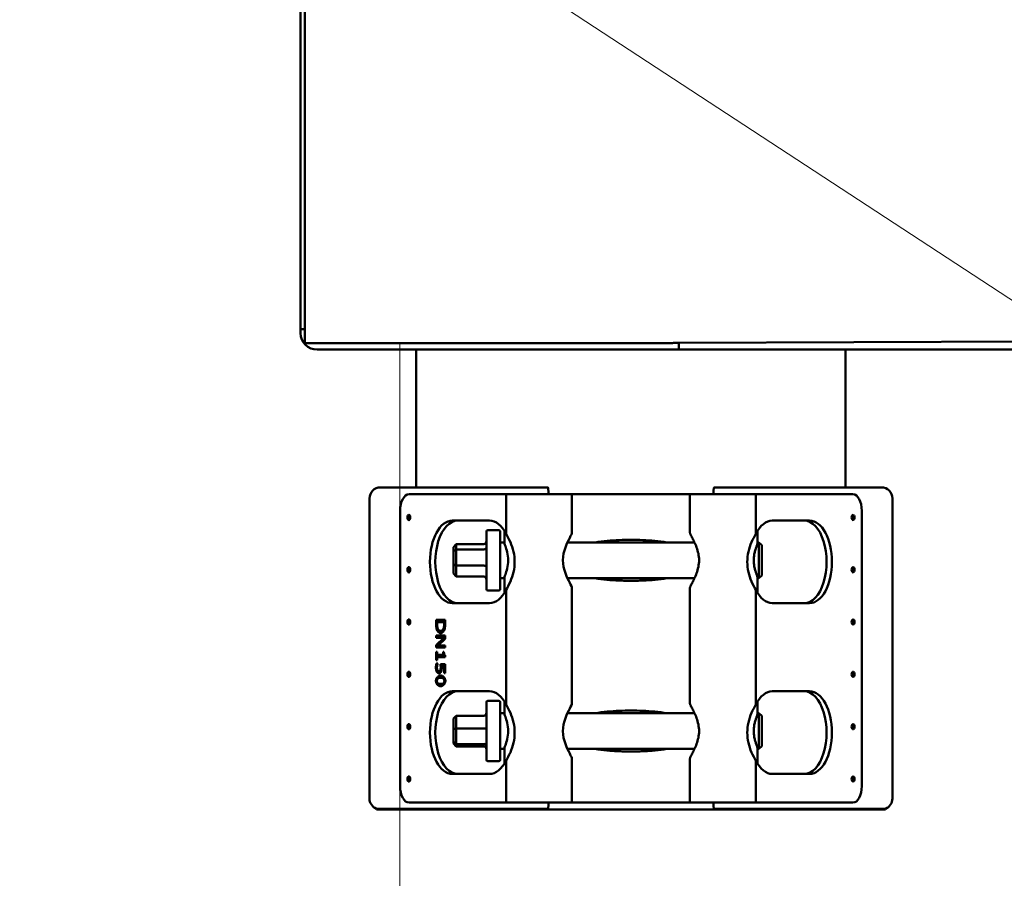
# Model space of a CAD drawing. Units: millimetres. Extents: x 29038 to 34339, y 28567 to 32542.
# Drawn here: x 31707 to 31743, y 29454 to 29485 of the extents above; entities that cross this region are included whole.
import ezdxf

# ---------------------------------------------------------------- set-up
doc = ezdxf.new("R2010")
doc.units = ezdxf.units.MM
doc.layers.add('Visible (ISO)', color=7, linetype='Continuous', lineweight=50)
doc.layers.add('wymiary', color=8, linetype='Continuous', lineweight=9)

msp = doc.modelspace()

# ---------------------------------------------------------------- linework, layer by layer
at = {"layer": 'Visible (ISO)'}
for p, q in [((31717.608, 29473.503), (31717.608, 29496.32)), ((31717.758, 29472.994), (31717.758, 29495.96)), ((31717.608, 29473.353), (31717.608, 29473.503)), ((31717.608, 29473.503), (31717.758, 29473.503)), ((31731.092, 29472.994), (31717.758, 29472.994)), ((31731.343, 29473.006), (31731.343, 29472.753)), ((31731.345, 29473.006), (31752.104, 29473.084)), ((31731.343, 29472.753), (31718.208, 29472.753)), ((31721.808, 29467.753), (31721.808, 29472.753)), ((31752.13, 29472.753), (31731.343, 29472.753)), ((31737.408, 29467.753), (31737.408, 29472.753)), ((31720.508, 29467.753), (31726.579, 29467.753)), ((31732.638, 29467.753), (31738.708, 29467.753)), ((31720.108, 29456.453), (31720.108, 29467.353)), ((31725.069, 29467.503), (31721.546, 29467.503)), ((31725.069, 29467.503), (31727.464, 29467.503)), ((31725.069, 29466.065), (31725.069, 29467.503)), ((31727.464, 29467.503), (31731.752, 29467.503)), ((31727.464, 29466.097), (31727.464, 29467.503)), ((31731.752, 29467.503), (31731.752, 29466.097)), ((31734.147, 29467.503), (31731.752, 29467.503)), ((31734.147, 29466.065), (31734.147, 29467.503)), ((31734.147, 29467.503), (31737.67, 29467.503)), ((31739.108, 29456.453), (31739.108, 29467.353)), ((31721.221, 29456.903), (31721.221, 29466.903)), ((31737.995, 29456.903), (31737.995, 29466.903)), ((31723.118, 29466.546), (31724.473, 29466.546)), ((31734.743, 29466.546), (31736.098, 29466.546)), ((31724.358, 29464.053), (31724.358, 29466.153)), ((31724.808, 29466.203), (31724.408, 29466.203)), ((31724.858, 29466.153), (31724.858, 29464.053)), ((31725.008, 29465.743), (31725.008, 29466.175)), ((31734.208, 29466.175), (31734.208, 29465.743)), ((31724.858, 29465.753), (31725.008, 29465.753)), ((31727.3, 29465.753), (31731.916, 29465.753)), ((31734.208, 29465.753), (31734.258, 29465.753)), ((31734.358, 29465.653), (31734.258, 29465.753)), ((31734.258, 29464.453), (31734.258, 29465.753)), ((31723.158, 29465.578), (31723.258, 29465.692)), ((31723.158, 29465.578), (31723.158, 29465.422)), ((31723.158, 29465.422), (31723.258, 29465.498)), ((31723.158, 29465.422), (31723.158, 29464.947)), ((31723.258, 29465.498), (31723.258, 29465.692)), ((31724.258, 29465.692), (31723.258, 29465.692)), ((31723.258, 29464.909), (31723.258, 29465.498)), ((31724.258, 29465.498), (31723.258, 29465.498)), ((31734.358, 29465.653), (31734.358, 29464.553)), ((31723.158, 29464.947), (31723.158, 29464.628)), ((31723.158, 29464.947), (31723.258, 29464.909)), ((31723.258, 29464.514), (31723.258, 29464.909)), ((31724.258, 29464.909), (31723.258, 29464.909)), ((31723.158, 29464.628), (31723.258, 29464.514)), ((31724.258, 29464.514), (31723.258, 29464.514)), ((31724.858, 29464.453), (31725.008, 29464.453)), ((31725.008, 29463.916), (31725.008, 29464.463)), ((31727.3, 29464.453), (31731.916, 29464.453)), ((31734.208, 29464.463), (31734.208, 29463.916)), ((31734.208, 29464.453), (31734.258, 29464.453)), ((31734.358, 29464.553), (31734.258, 29464.453)), ((31724.808, 29464.003), (31724.408, 29464.003)), ((31725.069, 29459.865), (31725.069, 29464.026)), ((31727.464, 29459.897), (31727.464, 29464.11)), ((31731.752, 29464.11), (31731.752, 29459.897)), ((31734.147, 29459.865), (31734.147, 29464.026)), ((31724.473, 29463.546), (31723.118, 29463.546)), ((31736.098, 29463.546), (31734.743, 29463.546)), ((31722.528, 29462.796), (31722.528, 29462.936)), ((31722.528, 29462.936), (31722.859, 29462.936)), ((31722.612, 29462.855), (31722.612, 29462.936)), ((31722.859, 29462.936), (31722.859, 29462.797)), ((31722.566, 29462.855), (31722.566, 29462.793)), ((31722.821, 29462.855), (31722.566, 29462.855)), ((31722.778, 29462.54), (31722.694, 29462.54)), ((31722.821, 29462.793), (31722.821, 29462.855)), ((31722.859, 29462.855), (31722.821, 29462.855)), ((31722.528, 29462.292), (31722.528, 29462.367)), ((31722.528, 29462.367), (31722.859, 29462.367)), ((31722.528, 29462.022), (31722.813, 29462.292)), ((31722.813, 29462.292), (31722.528, 29462.292)), ((31722.859, 29462.252), (31722.597, 29462.006)), ((31722.612, 29462.292), (31722.612, 29462.367)), ((31722.612, 29462.022), (31722.859, 29462.255)), ((31722.859, 29462.292), (31722.813, 29462.292)), ((31722.859, 29462.367), (31722.859, 29462.252)), ((31722.528, 29461.931), (31722.528, 29462.022)), ((31722.612, 29462.022), (31722.528, 29462.022)), ((31722.859, 29461.931), (31722.528, 29461.931)), ((31722.597, 29462.006), (31722.859, 29462.006)), ((31722.612, 29462.021), (31722.612, 29462.022)), ((31722.612, 29461.931), (31722.612, 29462.006)), ((31722.859, 29462.006), (31722.859, 29461.931)), ((31722.528, 29461.777), (31722.562, 29461.777)), ((31722.528, 29461.479), (31722.528, 29461.777)), ((31722.562, 29461.479), (31722.528, 29461.479)), ((31722.562, 29461.777), (31722.562, 29461.666)), ((31722.562, 29461.666), (31722.783, 29461.666)), ((31722.86, 29461.587), (31722.562, 29461.587)), ((31722.562, 29461.587), (31722.562, 29461.479)), ((31722.612, 29461.587), (31722.612, 29461.666)), ((31722.783, 29461.666), (31722.783, 29461.777)), ((31722.783, 29461.777), (31722.814, 29461.777)), ((31722.839, 29461.666), (31722.783, 29461.666)), ((31722.86, 29461.651), (31722.86, 29461.587)), ((31722.54, 29461.36), (31722.587, 29461.36)), ((31722.587, 29461.36), (31722.587, 29461.354)), ((31722.688, 29461.335), (31722.859, 29461.335)), ((31722.82, 29461.257), (31722.732, 29461.257)), ((31722.82, 29461.001), (31722.82, 29461.257)), ((31722.859, 29461.257), (31722.82, 29461.257)), ((31722.859, 29461.335), (31722.859, 29461.001)), ((31722.717, 29461.08), (31722.633, 29461.08)), ((31722.777, 29460.836), (31722.693, 29460.836)), ((31722.717, 29461.08), (31722.72, 29461.08)), ((31722.859, 29461.001), (31722.82, 29461.001)), ((31722.777, 29460.612), (31722.693, 29460.612)), ((31723.118, 29460.346), (31724.473, 29460.346)), ((31734.743, 29460.346), (31736.098, 29460.346)), ((31724.358, 29457.853), (31724.358, 29459.953)), ((31724.808, 29460.003), (31724.408, 29460.003)), ((31724.858, 29459.953), (31724.858, 29457.853)), ((31725.008, 29459.543), (31725.008, 29459.975)), ((31734.208, 29459.975), (31734.208, 29459.543)), ((31723.158, 29459.353), (31723.258, 29459.461)), ((31723.158, 29459.353), (31723.158, 29458.973)), ((31723.258, 29458.99), (31723.258, 29459.461)), ((31724.258, 29459.461), (31723.258, 29459.461)), ((31724.858, 29459.553), (31725.008, 29459.553)), ((31727.3, 29459.553), (31731.916, 29459.553)), ((31734.208, 29459.553), (31734.258, 29459.553)), ((31734.358, 29459.453), (31734.258, 29459.553)), ((31734.258, 29458.253), (31734.258, 29459.553)), ((31734.358, 29459.453), (31734.358, 29458.353)), ((31723.158, 29458.973), (31723.258, 29458.99)), ((31723.158, 29458.973), (31723.158, 29458.523)), ((31723.258, 29458.432), (31723.258, 29458.99)), ((31724.258, 29458.99), (31723.258, 29458.99)), ((31723.158, 29458.523), (31723.158, 29458.453)), ((31723.158, 29458.523), (31723.258, 29458.432)), ((31723.158, 29458.453), (31723.258, 29458.346)), ((31723.258, 29458.346), (31723.258, 29458.432)), ((31724.258, 29458.432), (31723.258, 29458.432)), ((31724.258, 29458.346), (31723.258, 29458.346)), ((31724.858, 29458.253), (31725.008, 29458.253)), ((31725.008, 29457.716), (31725.008, 29458.263)), ((31727.3, 29458.253), (31731.916, 29458.253)), ((31734.208, 29458.263), (31734.208, 29457.716)), ((31734.208, 29458.253), (31734.258, 29458.253)), ((31734.358, 29458.353), (31734.258, 29458.253)), ((31727.464, 29456.303), (31727.464, 29457.91)), ((31731.752, 29457.91), (31731.752, 29456.303)), ((31724.808, 29457.803), (31724.408, 29457.803)), ((31725.069, 29456.303), (31725.069, 29457.826)), ((31734.147, 29456.303), (31734.147, 29457.826)), ((31724.473, 29457.346), (31723.118, 29457.346)), ((31736.098, 29457.346), (31734.743, 29457.346)), ((31725.069, 29456.303), (31721.546, 29456.303)), ((31725.069, 29456.303), (31727.464, 29456.303)), ((31731.752, 29456.303), (31727.464, 29456.303)), ((31734.147, 29456.303), (31731.752, 29456.303)), ((31734.147, 29456.303), (31737.67, 29456.303)), ((31720.358, 29456.053), (31720.358, 29456.082)), ((31726.591, 29456.082), (31720.358, 29456.082)), ((31720.358, 29456.053), (31726.591, 29456.053)), ((31726.591, 29456.053), (31726.591, 29456.082)), ((31726.597, 29456.082), (31726.591, 29456.082)), ((31732.636, 29456.053), (31726.591, 29456.053)), ((31732.636, 29456.082), (31732.619, 29456.082)), ((31738.858, 29456.082), (31732.636, 29456.082)), ((31732.636, 29456.082), (31732.636, 29456.053)), ((31732.636, 29456.053), (31738.858, 29456.053)), ((31738.858, 29456.053), (31738.858, 29456.082))]:
    msp.add_line(p, q, dxfattribs=at)
at = {"layer": 'Visible (ISO)', "flags": 128}
for points in [[(31731.092, 29472.994), (31731.103, 29472.994), (31731.113, 29472.994), (31731.124, 29472.994), (31731.135, 29472.994), (31731.146, 29472.995), (31731.157, 29472.995), (31731.168, 29472.995), (31731.179, 29472.996), (31731.19, 29472.996), (31731.2, 29472.997), (31731.211, 29472.997), (31731.222, 29472.998), (31731.233, 29472.998), (31731.243, 29472.999), (31731.254, 29473), (31731.264, 29473), (31731.275, 29473.001), (31731.285, 29473.002), (31731.295, 29473.003), (31731.305, 29473.003), (31731.315, 29473.004), (31731.325, 29473.005), (31731.335, 29473.006), (31731.345, 29473.006)], [(31726.608, 29467.503), (31726.608, 29467.522), (31726.608, 29467.541), (31726.608, 29467.559), (31726.608, 29467.576), (31726.607, 29467.593), (31726.607, 29467.609), (31726.606, 29467.624), (31726.606, 29467.638), (31726.605, 29467.652), (31726.605, 29467.665), (31726.604, 29467.677), (31726.603, 29467.689), (31726.602, 29467.699), (31726.6, 29467.708), (31726.599, 29467.717), (31726.597, 29467.724), (31726.595, 29467.731), (31726.594, 29467.737), (31726.591, 29467.742), (31726.589, 29467.746), (31726.587, 29467.749), (31726.584, 29467.751), (31726.582, 29467.753), (31726.579, 29467.753)], [(31732.638, 29467.753), (31732.635, 29467.753), (31732.632, 29467.751), (31732.629, 29467.749), (31732.627, 29467.746), (31732.625, 29467.742), (31732.623, 29467.737), (31732.621, 29467.731), (31732.619, 29467.725), (31732.617, 29467.717), (31732.616, 29467.708), (31732.615, 29467.699), (31732.613, 29467.688), (31732.612, 29467.677), (31732.612, 29467.665), (31732.611, 29467.652), (31732.61, 29467.638), (31732.61, 29467.624), (31732.609, 29467.609), (31732.609, 29467.593), (31732.609, 29467.576), (31732.608, 29467.559), (31732.608, 29467.541), (31732.608, 29467.522), (31732.608, 29467.503)], [(31725.008, 29465.743), (31725.011, 29465.725), (31725.018, 29465.698), (31725.029, 29465.663), (31725.044, 29465.621), (31725.06, 29465.574), (31725.077, 29465.521), (31725.095, 29465.461), (31725.112, 29465.396), (31725.127, 29465.326), (31725.138, 29465.252), (31725.145, 29465.177), (31725.148, 29465.103), (31725.145, 29465.029), (31725.138, 29464.954), (31725.127, 29464.881), (31725.112, 29464.811), (31725.095, 29464.745), (31725.077, 29464.685), (31725.06, 29464.632), (31725.044, 29464.585), (31725.029, 29464.543), (31725.018, 29464.508), (31725.011, 29464.481), (31725.008, 29464.463)], [(31725.069, 29466.065), (31725.11, 29465.995), (31725.15, 29465.921), (31725.189, 29465.843), (31725.226, 29465.762), (31725.26, 29465.678), (31725.291, 29465.591), (31725.318, 29465.503), (31725.341, 29465.413), (31725.359, 29465.321), (31725.372, 29465.229), (31725.38, 29465.137), (31725.382, 29465.046), (31725.38, 29464.954), (31725.372, 29464.862), (31725.359, 29464.77), (31725.341, 29464.678), (31725.318, 29464.588), (31725.291, 29464.5), (31725.26, 29464.413), (31725.226, 29464.329), (31725.189, 29464.248), (31725.15, 29464.17), (31725.11, 29464.096), (31725.069, 29464.026)], [(31727.464, 29464.11), (31727.459, 29464.131), (31727.442, 29464.169), (31727.417, 29464.22), (31727.384, 29464.284), (31727.347, 29464.357), (31727.307, 29464.439), (31727.265, 29464.532), (31727.225, 29464.634), (31727.188, 29464.745), (31727.16, 29464.861), (31727.141, 29464.982), (31727.135, 29465.103), (31727.141, 29465.224), (31727.16, 29465.345), (31727.188, 29465.462), (31727.225, 29465.572), (31727.265, 29465.675), (31727.307, 29465.767), (31727.347, 29465.849), (31727.384, 29465.922), (31727.417, 29465.986), (31727.442, 29466.038), (31727.459, 29466.075), (31727.464, 29466.097)], [(31728.307, 29465.753), (31728.414, 29465.77), (31728.522, 29465.785), (31728.631, 29465.797), (31728.741, 29465.809), (31728.851, 29465.818), (31728.961, 29465.826), (31729.071, 29465.833), (31729.18, 29465.838), (31729.289, 29465.842), (31729.396, 29465.845), (31729.503, 29465.847), (31729.608, 29465.847), (31729.713, 29465.847), (31729.82, 29465.845), (31729.928, 29465.842), (31730.036, 29465.838), (31730.146, 29465.833), (31730.255, 29465.826), (31730.365, 29465.818), (31730.475, 29465.809), (31730.585, 29465.797), (31730.694, 29465.785), (31730.802, 29465.77), (31730.91, 29465.753)], [(31731.752, 29466.097), (31731.753, 29466.088), (31731.758, 29466.075), (31731.764, 29466.058), (31731.774, 29466.038), (31731.786, 29466.014), (31731.799, 29465.986), (31731.815, 29465.956), (31731.832, 29465.922), (31731.851, 29465.887), (31731.87, 29465.849), (31731.889, 29465.809), (31731.909, 29465.767), (31731.93, 29465.722), (31731.951, 29465.675), (31731.971, 29465.625), (31731.991, 29465.572), (31732.01, 29465.518), (31732.028, 29465.462), (31732.043, 29465.404), (31732.057, 29465.345), (31732.067, 29465.285), (31732.075, 29465.224), (31732.08, 29465.164), (31732.082, 29465.103)], [(31734.147, 29464.026), (31734.106, 29464.096), (31734.066, 29464.17), (31734.027, 29464.248), (31733.99, 29464.329), (31733.956, 29464.413), (31733.925, 29464.5), (31733.898, 29464.588), (31733.875, 29464.678), (31733.857, 29464.77), (31733.844, 29464.862), (31733.836, 29464.954), (31733.834, 29465.046), (31733.836, 29465.137), (31733.844, 29465.229), (31733.857, 29465.321), (31733.875, 29465.413), (31733.898, 29465.503), (31733.925, 29465.591), (31733.956, 29465.678), (31733.99, 29465.762), (31734.027, 29465.843), (31734.066, 29465.921), (31734.106, 29465.995), (31734.147, 29466.065)], [(31734.069, 29465.103), (31734.069, 29465.14), (31734.071, 29465.177), (31734.074, 29465.215), (31734.078, 29465.252), (31734.083, 29465.289), (31734.09, 29465.326), (31734.097, 29465.361), (31734.104, 29465.396), (31734.113, 29465.429), (31734.121, 29465.461), (31734.13, 29465.492), (31734.139, 29465.521), (31734.148, 29465.548), (31734.156, 29465.574), (31734.164, 29465.598), (31734.172, 29465.621), (31734.18, 29465.643), (31734.187, 29465.663), (31734.193, 29465.682), (31734.198, 29465.698), (31734.202, 29465.713), (31734.206, 29465.725), (31734.207, 29465.735), (31734.208, 29465.743)], [(31732.082, 29465.103), (31732.08, 29465.043), (31732.075, 29464.982), (31732.067, 29464.921), (31732.057, 29464.861), (31732.043, 29464.802), (31732.028, 29464.745), (31732.01, 29464.688), (31731.991, 29464.634), (31731.971, 29464.582), (31731.951, 29464.532), (31731.93, 29464.484), (31731.909, 29464.439), (31731.889, 29464.397), (31731.87, 29464.357), (31731.851, 29464.32), (31731.832, 29464.284), (31731.815, 29464.251), (31731.799, 29464.22), (31731.786, 29464.193), (31731.774, 29464.169), (31731.764, 29464.148), (31731.758, 29464.131), (31731.753, 29464.119), (31731.752, 29464.11)], [(31734.208, 29464.463), (31734.207, 29464.471), (31734.206, 29464.481), (31734.202, 29464.493), (31734.198, 29464.508), (31734.193, 29464.524), (31734.187, 29464.543), (31734.18, 29464.563), (31734.172, 29464.585), (31734.164, 29464.608), (31734.156, 29464.632), (31734.148, 29464.658), (31734.139, 29464.685), (31734.13, 29464.714), (31734.121, 29464.745), (31734.113, 29464.777), (31734.104, 29464.811), (31734.097, 29464.845), (31734.09, 29464.881), (31734.083, 29464.917), (31734.078, 29464.954), (31734.074, 29464.991), (31734.071, 29465.029), (31734.069, 29465.066), (31734.069, 29465.103)], [(31729.608, 29464.359), (31729.556, 29464.359), (31729.503, 29464.359), (31729.45, 29464.36), (31729.396, 29464.361), (31729.343, 29464.362), (31729.289, 29464.364), (31729.234, 29464.366), (31729.18, 29464.368), (31729.125, 29464.37), (31729.071, 29464.373), (31729.016, 29464.376), (31728.961, 29464.38), (31728.906, 29464.384), (31728.851, 29464.388), (31728.796, 29464.392), (31728.741, 29464.397), (31728.686, 29464.403), (31728.631, 29464.409), (31728.577, 29464.415), (31728.522, 29464.422), (31728.468, 29464.429), (31728.414, 29464.436), (31728.36, 29464.444), (31728.307, 29464.453)], [(31730.91, 29464.453), (31730.856, 29464.444), (31730.802, 29464.436), (31730.748, 29464.429), (31730.694, 29464.422), (31730.639, 29464.415), (31730.585, 29464.409), (31730.53, 29464.403), (31730.475, 29464.397), (31730.42, 29464.392), (31730.365, 29464.388), (31730.31, 29464.384), (31730.255, 29464.38), (31730.2, 29464.376), (31730.146, 29464.373), (31730.091, 29464.37), (31730.036, 29464.368), (31729.982, 29464.366), (31729.928, 29464.364), (31729.874, 29464.362), (31729.82, 29464.361), (31729.766, 29464.36), (31729.713, 29464.359), (31729.661, 29464.359), (31729.608, 29464.359)], [(31722.555, 29462.58), (31722.553, 29462.586), (31722.551, 29462.592), (31722.549, 29462.599), (31722.547, 29462.607), (31722.545, 29462.615), (31722.544, 29462.623), (31722.542, 29462.631), (31722.541, 29462.64), (31722.539, 29462.649), (31722.538, 29462.658), (31722.537, 29462.668), (31722.535, 29462.678), (31722.534, 29462.687), (31722.533, 29462.697), (31722.532, 29462.707), (31722.531, 29462.717), (31722.531, 29462.727), (31722.53, 29462.737), (31722.529, 29462.747), (31722.529, 29462.757), (31722.529, 29462.767), (31722.528, 29462.777), (31722.528, 29462.787), (31722.528, 29462.796)], [(31722.693, 29462.455), (31722.687, 29462.456), (31722.681, 29462.457), (31722.675, 29462.458), (31722.669, 29462.461), (31722.662, 29462.463), (31722.655, 29462.467), (31722.648, 29462.471), (31722.642, 29462.475), (31722.635, 29462.48), (31722.628, 29462.485), (31722.621, 29462.49), (31722.615, 29462.496), (31722.608, 29462.502), (31722.602, 29462.509), (31722.595, 29462.515), (31722.59, 29462.522), (31722.584, 29462.529), (31722.579, 29462.536), (31722.573, 29462.544), (31722.569, 29462.551), (31722.565, 29462.558), (31722.561, 29462.566), (31722.557, 29462.573), (31722.555, 29462.58)], [(31722.566, 29462.793), (31722.566, 29462.787), (31722.566, 29462.779), (31722.567, 29462.772), (31722.567, 29462.765), (31722.567, 29462.757), (31722.568, 29462.749), (31722.568, 29462.741), (31722.569, 29462.733), (31722.57, 29462.725), (31722.571, 29462.717), (31722.571, 29462.709), (31722.572, 29462.701), (31722.573, 29462.694), (31722.575, 29462.686), (31722.576, 29462.679), (31722.577, 29462.671), (31722.578, 29462.664), (31722.579, 29462.658), (31722.581, 29462.651), (31722.582, 29462.645), (31722.584, 29462.639), (31722.585, 29462.634), (31722.587, 29462.629), (31722.588, 29462.625)], [(31722.588, 29462.625), (31722.59, 29462.62), (31722.593, 29462.614), (31722.596, 29462.609), (31722.599, 29462.604), (31722.602, 29462.599), (31722.606, 29462.594), (31722.61, 29462.589), (31722.614, 29462.584), (31722.618, 29462.579), (31722.623, 29462.575), (31722.627, 29462.571), (31722.632, 29462.566), (31722.637, 29462.563), (31722.642, 29462.559), (31722.647, 29462.556), (31722.653, 29462.552), (31722.658, 29462.55), (31722.663, 29462.547), (31722.668, 29462.545), (31722.674, 29462.543), (31722.679, 29462.542), (31722.684, 29462.541), (31722.689, 29462.54), (31722.694, 29462.54)], [(31722.736, 29462.468), (31722.732, 29462.471), (31722.728, 29462.473), (31722.724, 29462.476), (31722.721, 29462.479), (31722.717, 29462.481), (31722.713, 29462.484), (31722.709, 29462.488), (31722.705, 29462.491), (31722.701, 29462.494), (31722.697, 29462.498), (31722.693, 29462.501), (31722.69, 29462.505), (31722.686, 29462.509), (31722.682, 29462.512), (31722.679, 29462.516), (31722.675, 29462.52), (31722.672, 29462.524), (31722.669, 29462.528), (31722.666, 29462.532), (31722.663, 29462.536), (31722.66, 29462.54), (31722.657, 29462.545), (31722.654, 29462.549), (31722.652, 29462.553)], [(31722.832, 29462.579), (31722.83, 29462.572), (31722.826, 29462.564), (31722.822, 29462.557), (31722.818, 29462.549), (31722.814, 29462.542), (31722.809, 29462.535), (31722.803, 29462.528), (31722.798, 29462.521), (31722.792, 29462.514), (31722.786, 29462.507), (31722.779, 29462.501), (31722.773, 29462.495), (31722.766, 29462.489), (31722.76, 29462.484), (31722.753, 29462.479), (31722.746, 29462.474), (31722.739, 29462.47), (31722.732, 29462.466), (31722.725, 29462.463), (31722.719, 29462.46), (31722.712, 29462.458), (31722.706, 29462.457), (31722.699, 29462.456), (31722.693, 29462.455)], [(31722.694, 29462.54), (31722.699, 29462.54), (31722.703, 29462.541), (31722.709, 29462.542), (31722.714, 29462.544), (31722.719, 29462.545), (31722.724, 29462.548), (31722.73, 29462.551), (31722.735, 29462.554), (31722.74, 29462.557), (31722.746, 29462.561), (31722.751, 29462.565), (31722.756, 29462.569), (31722.761, 29462.573), (31722.766, 29462.578), (31722.77, 29462.583), (31722.775, 29462.588), (31722.779, 29462.593), (31722.783, 29462.598), (31722.787, 29462.604), (31722.79, 29462.609), (31722.793, 29462.615), (31722.796, 29462.621), (31722.799, 29462.627), (31722.801, 29462.632)], [(31722.778, 29462.54), (31722.779, 29462.54), (31722.781, 29462.54), (31722.783, 29462.54), (31722.785, 29462.54), (31722.786, 29462.541), (31722.788, 29462.541), (31722.79, 29462.541), (31722.792, 29462.542), (31722.794, 29462.542), (31722.795, 29462.543), (31722.797, 29462.543), (31722.799, 29462.544), (31722.801, 29462.545), (31722.803, 29462.545), (31722.805, 29462.546), (31722.806, 29462.547), (31722.808, 29462.548), (31722.81, 29462.549), (31722.812, 29462.55), (31722.814, 29462.551), (31722.816, 29462.552), (31722.818, 29462.553), (31722.82, 29462.554), (31722.822, 29462.555)], [(31722.801, 29462.632), (31722.802, 29462.637), (31722.803, 29462.641), (31722.805, 29462.646), (31722.806, 29462.652), (31722.807, 29462.657), (31722.808, 29462.664), (31722.81, 29462.67), (31722.811, 29462.676), (31722.812, 29462.683), (31722.813, 29462.69), (31722.814, 29462.697), (31722.815, 29462.705), (31722.816, 29462.712), (31722.816, 29462.719), (31722.817, 29462.727), (31722.818, 29462.735), (31722.818, 29462.742), (31722.819, 29462.75), (31722.82, 29462.757), (31722.82, 29462.765), (31722.82, 29462.772), (31722.82, 29462.779), (31722.821, 29462.786), (31722.821, 29462.793)], [(31722.859, 29462.797), (31722.859, 29462.787), (31722.858, 29462.776), (31722.858, 29462.765), (31722.858, 29462.754), (31722.857, 29462.743), (31722.856, 29462.732), (31722.856, 29462.721), (31722.855, 29462.71), (31722.854, 29462.7), (31722.853, 29462.689), (31722.851, 29462.679), (31722.85, 29462.669), (31722.849, 29462.659), (31722.848, 29462.65), (31722.846, 29462.641), (31722.845, 29462.632), (31722.843, 29462.623), (31722.842, 29462.616), (31722.84, 29462.608), (31722.839, 29462.601), (31722.837, 29462.595), (31722.836, 29462.589), (31722.834, 29462.584), (31722.832, 29462.579)], [(31722.814, 29461.777), (31722.814, 29461.769), (31722.814, 29461.761), (31722.815, 29461.753), (31722.815, 29461.746), (31722.816, 29461.738), (31722.817, 29461.731), (31722.818, 29461.724), (31722.82, 29461.717), (31722.821, 29461.71), (31722.823, 29461.704), (31722.825, 29461.697), (31722.827, 29461.692), (31722.829, 29461.686), (31722.831, 29461.681), (31722.833, 29461.676), (31722.836, 29461.671), (31722.839, 29461.667), (31722.841, 29461.663), (31722.844, 29461.66), (31722.847, 29461.657), (31722.85, 29461.655), (31722.853, 29461.653), (31722.856, 29461.651), (31722.86, 29461.651)], [(31722.521, 29461.201), (31722.521, 29461.206), (31722.521, 29461.212), (31722.522, 29461.219), (31722.522, 29461.225), (31722.522, 29461.232), (31722.523, 29461.24), (31722.524, 29461.247), (31722.524, 29461.255), (31722.525, 29461.262), (31722.526, 29461.27), (31722.527, 29461.278), (31722.527, 29461.285), (31722.528, 29461.293), (31722.529, 29461.3), (31722.53, 29461.308), (31722.531, 29461.315), (31722.532, 29461.322), (31722.533, 29461.328), (31722.535, 29461.335), (31722.536, 29461.341), (31722.537, 29461.346), (31722.538, 29461.352), (31722.539, 29461.356), (31722.54, 29461.36)], [(31722.554, 29461.051), (31722.552, 29461.054), (31722.55, 29461.058), (31722.548, 29461.063), (31722.546, 29461.068), (31722.544, 29461.073), (31722.542, 29461.079), (31722.54, 29461.084), (31722.539, 29461.091), (31722.537, 29461.097), (31722.535, 29461.104), (31722.533, 29461.111), (31722.532, 29461.118), (31722.53, 29461.125), (31722.529, 29461.132), (31722.527, 29461.139), (31722.526, 29461.147), (31722.525, 29461.154), (31722.524, 29461.161), (31722.523, 29461.168), (31722.523, 29461.175), (31722.522, 29461.182), (31722.522, 29461.188), (31722.521, 29461.195), (31722.521, 29461.201)], [(31722.569, 29461.289), (31722.569, 29461.286), (31722.568, 29461.282), (31722.567, 29461.279), (31722.567, 29461.275), (31722.566, 29461.272), (31722.566, 29461.268), (31722.565, 29461.264), (31722.565, 29461.26), (31722.564, 29461.256), (31722.564, 29461.252), (31722.563, 29461.248), (31722.563, 29461.244), (31722.562, 29461.24), (31722.562, 29461.236), (31722.561, 29461.232), (31722.561, 29461.228), (31722.561, 29461.224), (31722.56, 29461.22), (31722.56, 29461.217), (31722.56, 29461.213), (31722.56, 29461.209), (31722.56, 29461.206), (31722.559, 29461.202), (31722.559, 29461.199)], [(31722.559, 29461.199), (31722.56, 29461.196), (31722.56, 29461.193), (31722.56, 29461.189), (31722.56, 29461.185), (31722.561, 29461.181), (31722.561, 29461.177), (31722.562, 29461.173), (31722.562, 29461.169), (31722.563, 29461.165), (31722.564, 29461.161), (31722.565, 29461.156), (31722.566, 29461.152), (31722.567, 29461.148), (31722.568, 29461.144), (31722.569, 29461.14), (31722.57, 29461.136), (31722.571, 29461.132), (31722.572, 29461.129), (31722.573, 29461.125), (31722.574, 29461.122), (31722.576, 29461.119), (31722.577, 29461.116), (31722.578, 29461.114), (31722.58, 29461.111)], [(31722.587, 29461.354), (31722.586, 29461.353), (31722.586, 29461.352), (31722.585, 29461.35), (31722.584, 29461.348), (31722.584, 29461.346), (31722.583, 29461.343), (31722.582, 29461.341), (31722.581, 29461.338), (31722.581, 29461.335), (31722.58, 29461.332), (31722.579, 29461.329), (31722.578, 29461.326), (31722.577, 29461.323), (31722.576, 29461.32), (31722.576, 29461.316), (31722.575, 29461.313), (31722.574, 29461.31), (31722.573, 29461.307), (31722.572, 29461.303), (31722.572, 29461.3), (31722.571, 29461.297), (31722.57, 29461.294), (31722.57, 29461.291), (31722.569, 29461.289)], [(31722.58, 29461.111), (31722.581, 29461.109), (31722.582, 29461.107), (31722.584, 29461.106), (31722.586, 29461.104), (31722.588, 29461.102), (31722.59, 29461.1), (31722.592, 29461.098), (31722.594, 29461.096), (31722.596, 29461.095), (31722.599, 29461.093), (31722.601, 29461.091), (31722.604, 29461.09), (31722.606, 29461.089), (31722.609, 29461.087), (31722.611, 29461.086), (31722.614, 29461.085), (31722.616, 29461.084), (31722.619, 29461.083), (31722.621, 29461.082), (31722.624, 29461.081), (31722.626, 29461.081), (31722.629, 29461.08), (31722.631, 29461.08), (31722.633, 29461.08)], [(31722.633, 29461.08), (31722.636, 29461.08), (31722.638, 29461.08), (31722.64, 29461.081), (31722.643, 29461.082), (31722.645, 29461.082), (31722.647, 29461.083), (31722.65, 29461.084), (31722.652, 29461.085), (31722.654, 29461.087), (31722.657, 29461.088), (31722.659, 29461.09), (31722.661, 29461.091), (31722.663, 29461.093), (31722.665, 29461.095), (31722.667, 29461.096), (31722.669, 29461.098), (31722.671, 29461.1), (31722.673, 29461.102), (31722.675, 29461.104), (31722.676, 29461.106), (31722.678, 29461.108), (31722.679, 29461.11), (31722.68, 29461.113), (31722.681, 29461.115)], [(31722.681, 29461.115), (31722.682, 29461.117), (31722.683, 29461.12), (31722.684, 29461.123), (31722.685, 29461.126), (31722.686, 29461.129), (31722.687, 29461.133), (31722.688, 29461.137), (31722.689, 29461.141), (31722.69, 29461.146), (31722.69, 29461.15), (31722.691, 29461.155), (31722.692, 29461.159), (31722.693, 29461.164), (31722.693, 29461.169), (31722.694, 29461.174), (31722.694, 29461.179), (31722.695, 29461.183), (31722.695, 29461.188), (31722.696, 29461.193), (31722.696, 29461.198), (31722.696, 29461.202), (31722.696, 29461.206), (31722.696, 29461.211), (31722.696, 29461.215)], [(31722.696, 29461.215), (31722.696, 29461.219), (31722.696, 29461.224), (31722.696, 29461.229), (31722.696, 29461.234), (31722.696, 29461.239), (31722.695, 29461.245), (31722.695, 29461.25), (31722.695, 29461.256), (31722.694, 29461.262), (31722.694, 29461.268), (31722.694, 29461.274), (31722.693, 29461.28), (31722.693, 29461.286), (31722.692, 29461.291), (31722.692, 29461.297), (31722.691, 29461.302), (31722.691, 29461.308), (31722.691, 29461.313), (31722.69, 29461.317), (31722.69, 29461.322), (31722.689, 29461.326), (31722.689, 29461.329), (31722.689, 29461.332), (31722.688, 29461.335)], [(31722.734, 29461.201), (31722.734, 29461.195), (31722.733, 29461.189), (31722.733, 29461.183), (31722.733, 29461.176), (31722.733, 29461.17), (31722.732, 29461.163), (31722.732, 29461.157), (31722.731, 29461.15), (31722.73, 29461.144), (31722.73, 29461.137), (31722.729, 29461.131), (31722.728, 29461.124), (31722.727, 29461.118), (31722.726, 29461.111), (31722.725, 29461.105), (31722.724, 29461.099), (31722.723, 29461.093), (31722.721, 29461.088), (31722.72, 29461.082), (31722.719, 29461.077), (31722.717, 29461.073), (31722.716, 29461.068), (31722.714, 29461.064), (31722.713, 29461.06)], [(31722.732, 29461.257), (31722.732, 29461.255), (31722.732, 29461.253), (31722.732, 29461.25), (31722.732, 29461.248), (31722.732, 29461.246), (31722.732, 29461.243), (31722.733, 29461.241), (31722.733, 29461.238), (31722.733, 29461.236), (31722.733, 29461.233), (31722.733, 29461.23), (31722.733, 29461.228), (31722.733, 29461.225), (31722.733, 29461.223), (31722.733, 29461.22), (31722.733, 29461.218), (31722.733, 29461.215), (31722.733, 29461.213), (31722.734, 29461.211), (31722.734, 29461.208), (31722.734, 29461.206), (31722.734, 29461.205), (31722.734, 29461.203), (31722.734, 29461.201)], [(31722.779, 29461.257), (31722.779, 29461.26), (31722.778, 29461.264), (31722.778, 29461.268), (31722.778, 29461.272), (31722.778, 29461.276), (31722.777, 29461.28), (31722.777, 29461.284), (31722.777, 29461.288), (31722.776, 29461.292), (31722.776, 29461.295), (31722.776, 29461.299), (31722.776, 29461.303), (31722.775, 29461.306), (31722.775, 29461.309), (31722.775, 29461.313), (31722.774, 29461.316), (31722.774, 29461.319), (31722.774, 29461.322), (31722.774, 29461.324), (31722.773, 29461.327), (31722.773, 29461.329), (31722.773, 29461.331), (31722.773, 29461.333), (31722.772, 29461.335)], [(31722.521, 29460.724), (31722.522, 29460.737), (31722.523, 29460.749), (31722.525, 29460.762), (31722.528, 29460.774), (31722.531, 29460.786), (31722.536, 29460.797), (31722.541, 29460.809), (31722.546, 29460.82), (31722.553, 29460.83), (31722.559, 29460.841), (31722.567, 29460.85), (31722.575, 29460.86), (31722.583, 29460.868), (31722.591, 29460.877), (31722.6, 29460.884), (31722.61, 29460.891), (31722.62, 29460.898), (31722.63, 29460.903), (31722.64, 29460.908), (31722.65, 29460.912), (31722.661, 29460.915), (31722.671, 29460.918), (31722.682, 29460.919), (31722.693, 29460.919)], [(31722.633, 29460.997), (31722.63, 29460.997), (31722.627, 29460.998), (31722.623, 29460.998), (31722.62, 29460.999), (31722.616, 29461), (31722.613, 29461.002), (31722.609, 29461.003), (31722.605, 29461.005), (31722.601, 29461.007), (31722.598, 29461.01), (31722.594, 29461.012), (31722.59, 29461.014), (31722.586, 29461.017), (31722.583, 29461.02), (31722.579, 29461.023), (31722.576, 29461.026), (31722.572, 29461.029), (31722.569, 29461.032), (31722.566, 29461.035), (31722.563, 29461.038), (31722.56, 29461.041), (31722.558, 29461.044), (31722.556, 29461.048), (31722.554, 29461.051)], [(31722.593, 29460.816), (31722.591, 29460.814), (31722.589, 29460.812), (31722.587, 29460.81), (31722.585, 29460.807), (31722.583, 29460.804), (31722.581, 29460.801), (31722.579, 29460.798), (31722.577, 29460.795), (31722.575, 29460.791), (31722.573, 29460.787), (31722.571, 29460.783), (31722.569, 29460.779), (31722.568, 29460.775), (31722.566, 29460.77), (31722.565, 29460.766), (31722.563, 29460.761), (31722.562, 29460.756), (31722.561, 29460.752), (31722.56, 29460.747), (31722.559, 29460.742), (31722.559, 29460.738), (31722.558, 29460.733), (31722.558, 29460.729), (31722.558, 29460.724)], [(31722.693, 29460.836), (31722.689, 29460.836), (31722.684, 29460.836), (31722.68, 29460.836), (31722.675, 29460.836), (31722.67, 29460.835), (31722.665, 29460.835), (31722.661, 29460.834), (31722.656, 29460.834), (31722.651, 29460.833), (31722.646, 29460.832), (31722.642, 29460.832), (31722.637, 29460.831), (31722.633, 29460.83), (31722.628, 29460.829), (31722.624, 29460.828), (31722.62, 29460.827), (31722.616, 29460.826), (31722.612, 29460.824), (31722.608, 29460.823), (31722.605, 29460.822), (31722.602, 29460.82), (31722.599, 29460.819), (31722.596, 29460.817), (31722.593, 29460.816)], [(31722.638, 29461.051), (31722.637, 29461.052), (31722.637, 29461.053), (31722.636, 29461.054), (31722.636, 29461.055), (31722.635, 29461.056), (31722.635, 29461.057), (31722.634, 29461.058), (31722.634, 29461.059), (31722.633, 29461.06), (31722.633, 29461.061), (31722.632, 29461.063), (31722.632, 29461.064), (31722.631, 29461.065), (31722.63, 29461.066), (31722.63, 29461.068), (31722.629, 29461.069), (31722.629, 29461.071), (31722.628, 29461.072), (31722.628, 29461.073), (31722.627, 29461.075), (31722.627, 29461.076), (31722.626, 29461.078), (31722.626, 29461.079), (31722.625, 29461.081)], [(31722.713, 29461.06), (31722.711, 29461.056), (31722.709, 29461.052), (31722.707, 29461.048), (31722.705, 29461.045), (31722.702, 29461.041), (31722.7, 29461.037), (31722.697, 29461.034), (31722.693, 29461.03), (31722.69, 29461.027), (31722.687, 29461.023), (31722.683, 29461.02), (31722.68, 29461.017), (31722.676, 29461.014), (31722.672, 29461.012), (31722.668, 29461.009), (31722.664, 29461.007), (31722.66, 29461.005), (31722.657, 29461.003), (31722.653, 29461.001), (31722.649, 29461), (31722.645, 29460.999), (31722.641, 29460.998), (31722.637, 29460.997), (31722.633, 29460.997)], [(31722.637, 29460.831), (31722.64, 29460.836), (31722.643, 29460.84), (31722.647, 29460.845), (31722.65, 29460.849), (31722.653, 29460.854), (31722.657, 29460.858), (31722.661, 29460.862), (31722.665, 29460.866), (31722.669, 29460.87), (31722.673, 29460.874), (31722.677, 29460.878), (31722.681, 29460.881), (31722.685, 29460.885), (31722.689, 29460.888), (31722.694, 29460.891), (31722.698, 29460.894), (31722.703, 29460.897), (31722.707, 29460.9), (31722.712, 29460.902), (31722.716, 29460.905), (31722.721, 29460.907), (31722.726, 29460.909), (31722.731, 29460.911), (31722.735, 29460.912)], [(31722.675, 29461.014), (31722.673, 29461.015), (31722.671, 29461.016), (31722.669, 29461.018), (31722.668, 29461.019), (31722.666, 29461.021), (31722.664, 29461.022), (31722.662, 29461.023), (31722.66, 29461.025), (31722.659, 29461.027), (31722.657, 29461.028), (31722.655, 29461.03), (31722.653, 29461.031), (31722.652, 29461.033), (31722.65, 29461.034), (31722.649, 29461.036), (31722.647, 29461.038), (31722.646, 29461.039), (31722.645, 29461.041), (31722.643, 29461.043), (31722.642, 29461.044), (31722.641, 29461.046), (31722.64, 29461.048), (31722.639, 29461.049), (31722.638, 29461.051)], [(31722.693, 29460.919), (31722.704, 29460.919), (31722.715, 29460.918), (31722.726, 29460.915), (31722.737, 29460.912), (31722.748, 29460.908), (31722.758, 29460.903), (31722.768, 29460.897), (31722.778, 29460.891), (31722.787, 29460.884), (31722.796, 29460.876), (31722.805, 29460.868), (31722.813, 29460.859), (31722.821, 29460.85), (31722.828, 29460.84), (31722.835, 29460.83), (31722.841, 29460.819), (31722.846, 29460.808), (31722.851, 29460.797), (31722.855, 29460.785), (31722.859, 29460.773), (31722.862, 29460.761), (31722.864, 29460.749), (31722.865, 29460.737), (31722.865, 29460.724)], [(31722.794, 29460.815), (31722.792, 29460.817), (31722.789, 29460.818), (31722.786, 29460.82), (31722.783, 29460.821), (31722.779, 29460.822), (31722.776, 29460.824), (31722.772, 29460.825), (31722.767, 29460.826), (31722.763, 29460.827), (31722.759, 29460.828), (31722.754, 29460.829), (31722.749, 29460.83), (31722.745, 29460.831), (31722.74, 29460.832), (31722.735, 29460.833), (31722.73, 29460.834), (31722.725, 29460.834), (31722.72, 29460.835), (31722.715, 29460.835), (31722.711, 29460.836), (31722.706, 29460.836), (31722.702, 29460.836), (31722.697, 29460.836), (31722.693, 29460.836)], [(31722.834, 29460.83), (31722.832, 29460.831), (31722.829, 29460.831), (31722.827, 29460.832), (31722.825, 29460.832), (31722.822, 29460.832), (31722.82, 29460.833), (31722.817, 29460.833), (31722.815, 29460.834), (31722.812, 29460.834), (31722.81, 29460.834), (31722.807, 29460.834), (31722.805, 29460.835), (31722.802, 29460.835), (31722.8, 29460.835), (31722.797, 29460.835), (31722.795, 29460.836), (31722.793, 29460.836), (31722.79, 29460.836), (31722.788, 29460.836), (31722.786, 29460.836), (31722.784, 29460.836), (31722.781, 29460.836), (31722.779, 29460.836), (31722.777, 29460.836)], [(31722.829, 29460.724), (31722.829, 29460.729), (31722.828, 29460.733), (31722.828, 29460.737), (31722.827, 29460.742), (31722.827, 29460.746), (31722.826, 29460.751), (31722.825, 29460.756), (31722.824, 29460.76), (31722.822, 29460.765), (31722.821, 29460.769), (31722.819, 29460.773), (31722.818, 29460.778), (31722.816, 29460.782), (31722.814, 29460.786), (31722.813, 29460.79), (31722.811, 29460.793), (31722.809, 29460.797), (31722.807, 29460.8), (31722.805, 29460.803), (31722.803, 29460.806), (31722.8, 29460.809), (31722.798, 29460.811), (31722.796, 29460.813), (31722.794, 29460.815)], [(31722.693, 29460.529), (31722.682, 29460.53), (31722.671, 29460.531), (31722.66, 29460.534), (31722.65, 29460.537), (31722.639, 29460.541), (31722.629, 29460.546), (31722.619, 29460.552), (31722.609, 29460.558), (31722.6, 29460.565), (31722.591, 29460.573), (31722.582, 29460.581), (31722.574, 29460.59), (31722.566, 29460.599), (31722.559, 29460.609), (31722.552, 29460.619), (31722.546, 29460.63), (31722.54, 29460.641), (31722.536, 29460.652), (31722.531, 29460.663), (31722.528, 29460.675), (31722.525, 29460.687), (31722.523, 29460.699), (31722.522, 29460.712), (31722.521, 29460.724)], [(31722.558, 29460.724), (31722.558, 29460.72), (31722.558, 29460.716), (31722.559, 29460.711), (31722.559, 29460.707), (31722.56, 29460.702), (31722.561, 29460.698), (31722.562, 29460.693), (31722.563, 29460.689), (31722.564, 29460.684), (31722.566, 29460.68), (31722.567, 29460.675), (31722.569, 29460.671), (31722.57, 29460.667), (31722.572, 29460.663), (31722.574, 29460.659), (31722.576, 29460.656), (31722.578, 29460.652), (31722.58, 29460.649), (31722.582, 29460.646), (31722.584, 29460.643), (31722.586, 29460.64), (31722.588, 29460.638), (31722.591, 29460.636), (31722.593, 29460.634)], [(31722.593, 29460.634), (31722.595, 29460.633), (31722.597, 29460.631), (31722.6, 29460.63), (31722.603, 29460.628), (31722.607, 29460.627), (31722.611, 29460.626), (31722.614, 29460.625), (31722.619, 29460.623), (31722.623, 29460.622), (31722.627, 29460.621), (31722.632, 29460.62), (31722.636, 29460.619), (31722.641, 29460.618), (31722.646, 29460.617), (31722.651, 29460.616), (31722.656, 29460.615), (31722.661, 29460.615), (31722.666, 29460.614), (31722.67, 29460.614), (31722.675, 29460.613), (31722.68, 29460.613), (31722.685, 29460.613), (31722.689, 29460.613), (31722.693, 29460.612)], [(31722.735, 29460.537), (31722.73, 29460.538), (31722.725, 29460.54), (31722.72, 29460.542), (31722.716, 29460.545), (31722.711, 29460.547), (31722.706, 29460.55), (31722.702, 29460.552), (31722.697, 29460.555), (31722.693, 29460.558), (31722.688, 29460.561), (31722.684, 29460.565), (31722.68, 29460.568), (31722.676, 29460.572), (31722.672, 29460.575), (31722.668, 29460.579), (31722.664, 29460.583), (31722.66, 29460.587), (31722.656, 29460.592), (31722.653, 29460.596), (31722.649, 29460.6), (31722.646, 29460.605), (31722.642, 29460.609), (31722.639, 29460.614), (31722.636, 29460.619)], [(31722.865, 29460.724), (31722.865, 29460.712), (31722.864, 29460.699), (31722.862, 29460.687), (31722.859, 29460.675), (31722.855, 29460.663), (31722.851, 29460.651), (31722.846, 29460.64), (31722.84, 29460.629), (31722.834, 29460.618), (31722.827, 29460.608), (31722.82, 29460.598), (31722.812, 29460.589), (31722.803, 29460.58), (31722.795, 29460.572), (31722.786, 29460.565), (31722.776, 29460.558), (31722.767, 29460.551), (31722.757, 29460.546), (31722.746, 29460.541), (31722.736, 29460.537), (31722.726, 29460.534), (31722.715, 29460.531), (31722.704, 29460.53), (31722.693, 29460.529)], [(31722.693, 29460.612), (31722.698, 29460.613), (31722.702, 29460.613), (31722.707, 29460.613), (31722.712, 29460.613), (31722.716, 29460.614), (31722.721, 29460.614), (31722.726, 29460.615), (31722.731, 29460.615), (31722.736, 29460.616), (31722.741, 29460.617), (31722.746, 29460.618), (31722.75, 29460.619), (31722.755, 29460.62), (31722.76, 29460.621), (31722.764, 29460.622), (31722.768, 29460.623), (31722.772, 29460.625), (31722.776, 29460.626), (31722.78, 29460.627), (31722.783, 29460.629), (31722.787, 29460.63), (31722.79, 29460.632), (31722.792, 29460.633), (31722.794, 29460.635)], [(31722.777, 29460.612), (31722.78, 29460.612), (31722.782, 29460.613), (31722.784, 29460.613), (31722.786, 29460.613), (31722.788, 29460.613), (31722.791, 29460.613), (31722.793, 29460.613), (31722.795, 29460.613), (31722.798, 29460.613), (31722.8, 29460.614), (31722.803, 29460.614), (31722.805, 29460.614), (31722.807, 29460.614), (31722.81, 29460.615), (31722.812, 29460.615), (31722.815, 29460.615), (31722.817, 29460.616), (31722.82, 29460.616), (31722.822, 29460.617), (31722.824, 29460.617), (31722.827, 29460.617), (31722.829, 29460.618), (31722.832, 29460.618), (31722.834, 29460.619)], [(31722.794, 29460.635), (31722.797, 29460.636), (31722.799, 29460.638), (31722.801, 29460.641), (31722.803, 29460.643), (31722.805, 29460.646), (31722.807, 29460.649), (31722.809, 29460.652), (31722.811, 29460.656), (31722.813, 29460.659), (31722.814, 29460.663), (31722.816, 29460.667), (31722.818, 29460.671), (31722.819, 29460.675), (31722.821, 29460.68), (31722.822, 29460.684), (31722.824, 29460.689), (31722.825, 29460.693), (31722.826, 29460.698), (31722.827, 29460.702), (31722.827, 29460.707), (31722.828, 29460.711), (31722.828, 29460.716), (31722.829, 29460.72), (31722.829, 29460.724)], [(31725.069, 29459.865), (31725.11, 29459.795), (31725.15, 29459.721), (31725.189, 29459.643), (31725.226, 29459.562), (31725.26, 29459.478), (31725.291, 29459.391), (31725.318, 29459.303), (31725.341, 29459.213), (31725.359, 29459.121), (31725.372, 29459.029), (31725.38, 29458.937), (31725.382, 29458.846), (31725.38, 29458.754), (31725.372, 29458.662), (31725.359, 29458.57), (31725.341, 29458.478), (31725.318, 29458.388), (31725.291, 29458.3), (31725.26, 29458.213), (31725.226, 29458.129), (31725.189, 29458.048), (31725.15, 29457.97), (31725.11, 29457.896), (31725.069, 29457.826)], [(31727.464, 29457.91), (31727.459, 29457.931), (31727.442, 29457.969), (31727.417, 29458.02), (31727.384, 29458.084), (31727.347, 29458.157), (31727.307, 29458.239), (31727.265, 29458.332), (31727.225, 29458.434), (31727.188, 29458.545), (31727.16, 29458.661), (31727.141, 29458.782), (31727.135, 29458.903), (31727.141, 29459.024), (31727.16, 29459.145), (31727.188, 29459.262), (31727.225, 29459.372), (31727.265, 29459.475), (31727.307, 29459.567), (31727.347, 29459.649), (31727.384, 29459.722), (31727.417, 29459.786), (31727.442, 29459.838), (31727.459, 29459.875), (31727.464, 29459.897)], [(31731.752, 29459.897), (31731.753, 29459.888), (31731.758, 29459.875), (31731.764, 29459.858), (31731.774, 29459.838), (31731.786, 29459.814), (31731.799, 29459.786), (31731.815, 29459.756), (31731.832, 29459.722), (31731.851, 29459.687), (31731.87, 29459.649), (31731.889, 29459.609), (31731.909, 29459.567), (31731.93, 29459.522), (31731.951, 29459.475), (31731.971, 29459.425), (31731.991, 29459.372), (31732.01, 29459.318), (31732.028, 29459.262), (31732.043, 29459.204), (31732.057, 29459.145), (31732.067, 29459.085), (31732.075, 29459.024), (31732.08, 29458.964), (31732.082, 29458.903)], [(31734.147, 29457.826), (31734.106, 29457.896), (31734.066, 29457.97), (31734.027, 29458.048), (31733.99, 29458.129), (31733.956, 29458.213), (31733.925, 29458.3), (31733.898, 29458.388), (31733.875, 29458.478), (31733.857, 29458.57), (31733.844, 29458.662), (31733.836, 29458.754), (31733.834, 29458.846), (31733.836, 29458.937), (31733.844, 29459.029), (31733.857, 29459.121), (31733.875, 29459.213), (31733.898, 29459.303), (31733.925, 29459.391), (31733.956, 29459.478), (31733.99, 29459.562), (31734.027, 29459.643), (31734.066, 29459.721), (31734.106, 29459.795), (31734.147, 29459.865)], [(31725.008, 29459.543), (31725.011, 29459.525), (31725.018, 29459.498), (31725.029, 29459.463), (31725.044, 29459.421), (31725.06, 29459.374), (31725.077, 29459.321), (31725.095, 29459.261), (31725.112, 29459.196), (31725.127, 29459.126), (31725.138, 29459.052), (31725.145, 29458.977), (31725.148, 29458.903), (31725.145, 29458.829), (31725.138, 29458.754), (31725.127, 29458.681), (31725.112, 29458.611), (31725.095, 29458.545), (31725.077, 29458.485), (31725.06, 29458.432), (31725.044, 29458.385), (31725.029, 29458.343), (31725.018, 29458.308), (31725.011, 29458.281), (31725.008, 29458.263)], [(31728.307, 29459.553), (31728.414, 29459.57), (31728.522, 29459.585), (31728.631, 29459.597), (31728.741, 29459.609), (31728.851, 29459.618), (31728.961, 29459.626), (31729.071, 29459.633), (31729.18, 29459.638), (31729.289, 29459.642), (31729.396, 29459.645), (31729.503, 29459.647), (31729.608, 29459.647), (31729.713, 29459.647), (31729.82, 29459.645), (31729.928, 29459.642), (31730.036, 29459.638), (31730.146, 29459.633), (31730.255, 29459.626), (31730.365, 29459.618), (31730.475, 29459.609), (31730.585, 29459.597), (31730.694, 29459.585), (31730.802, 29459.57), (31730.91, 29459.553)], [(31734.069, 29458.903), (31734.069, 29458.94), (31734.071, 29458.977), (31734.074, 29459.015), (31734.078, 29459.052), (31734.083, 29459.089), (31734.09, 29459.126), (31734.097, 29459.161), (31734.104, 29459.196), (31734.113, 29459.229), (31734.121, 29459.261), (31734.13, 29459.292), (31734.139, 29459.321), (31734.148, 29459.348), (31734.156, 29459.374), (31734.164, 29459.398), (31734.172, 29459.421), (31734.18, 29459.443), (31734.187, 29459.463), (31734.193, 29459.482), (31734.198, 29459.498), (31734.202, 29459.513), (31734.206, 29459.525), (31734.207, 29459.535), (31734.208, 29459.543)], [(31732.082, 29458.903), (31732.08, 29458.843), (31732.075, 29458.782), (31732.067, 29458.721), (31732.057, 29458.661), (31732.043, 29458.602), (31732.028, 29458.545), (31732.01, 29458.488), (31731.991, 29458.434), (31731.971, 29458.382), (31731.951, 29458.332), (31731.93, 29458.284), (31731.909, 29458.239), (31731.889, 29458.197), (31731.87, 29458.157), (31731.851, 29458.12), (31731.832, 29458.084), (31731.815, 29458.051), (31731.799, 29458.02), (31731.786, 29457.993), (31731.774, 29457.969), (31731.764, 29457.948), (31731.758, 29457.931), (31731.753, 29457.919), (31731.752, 29457.91)], [(31734.208, 29458.263), (31734.207, 29458.271), (31734.206, 29458.281), (31734.202, 29458.293), (31734.198, 29458.308), (31734.193, 29458.324), (31734.187, 29458.343), (31734.18, 29458.363), (31734.172, 29458.385), (31734.164, 29458.408), (31734.156, 29458.432), (31734.148, 29458.458), (31734.139, 29458.485), (31734.13, 29458.514), (31734.121, 29458.545), (31734.113, 29458.577), (31734.104, 29458.611), (31734.097, 29458.645), (31734.09, 29458.681), (31734.083, 29458.717), (31734.078, 29458.754), (31734.074, 29458.791), (31734.071, 29458.829), (31734.069, 29458.866), (31734.069, 29458.903)], [(31729.608, 29458.159), (31729.556, 29458.159), (31729.503, 29458.159), (31729.45, 29458.16), (31729.396, 29458.161), (31729.343, 29458.162), (31729.289, 29458.164), (31729.234, 29458.166), (31729.18, 29458.168), (31729.125, 29458.17), (31729.071, 29458.173), (31729.016, 29458.176), (31728.961, 29458.18), (31728.906, 29458.184), (31728.851, 29458.188), (31728.796, 29458.192), (31728.741, 29458.197), (31728.686, 29458.203), (31728.631, 29458.209), (31728.577, 29458.215), (31728.522, 29458.222), (31728.468, 29458.229), (31728.414, 29458.236), (31728.36, 29458.244), (31728.307, 29458.253)], [(31730.91, 29458.253), (31730.856, 29458.244), (31730.802, 29458.236), (31730.748, 29458.229), (31730.694, 29458.222), (31730.639, 29458.215), (31730.585, 29458.209), (31730.53, 29458.203), (31730.475, 29458.197), (31730.42, 29458.192), (31730.365, 29458.188), (31730.31, 29458.184), (31730.255, 29458.18), (31730.2, 29458.176), (31730.146, 29458.173), (31730.091, 29458.17), (31730.036, 29458.168), (31729.982, 29458.166), (31729.928, 29458.164), (31729.874, 29458.162), (31729.82, 29458.161), (31729.766, 29458.16), (31729.713, 29458.159), (31729.661, 29458.159), (31729.608, 29458.159)], [(31726.597, 29456.082), (31726.598, 29456.087), (31726.599, 29456.093), (31726.6, 29456.099), (31726.601, 29456.105), (31726.602, 29456.111), (31726.603, 29456.118), (31726.603, 29456.126), (31726.604, 29456.134), (31726.605, 29456.142), (31726.605, 29456.15), (31726.606, 29456.159), (31726.606, 29456.168), (31726.606, 29456.178), (31726.607, 29456.188), (31726.607, 29456.198), (31726.607, 29456.209), (31726.607, 29456.22), (31726.608, 29456.231), (31726.608, 29456.242), (31726.608, 29456.254), (31726.608, 29456.266), (31726.608, 29456.278), (31726.608, 29456.29), (31726.608, 29456.303)], [(31732.608, 29456.303), (31732.608, 29456.29), (31732.608, 29456.278), (31732.608, 29456.266), (31732.608, 29456.254), (31732.609, 29456.242), (31732.609, 29456.231), (31732.609, 29456.219), (31732.609, 29456.209), (31732.609, 29456.198), (31732.61, 29456.188), (31732.61, 29456.178), (31732.61, 29456.168), (31732.611, 29456.159), (31732.611, 29456.15), (31732.612, 29456.142), (31732.612, 29456.133), (31732.613, 29456.126), (31732.613, 29456.118), (31732.614, 29456.111), (31732.615, 29456.105), (31732.616, 29456.099), (31732.617, 29456.093), (31732.618, 29456.087), (31732.619, 29456.082)]]:
    msp.add_lwpolyline(points, dxfattribs=at)
at = {"layer": 'Visible (ISO)'}
for centre, radius, start, end in [((31718.208, 29473.353), 0.6, 180, 270), ((31720.508, 29467.353), 0.4, 90, 180), ((31738.708, 29467.353), 0.4, 0, 90), ((31724.408, 29466.153), 0.05, 90, 180), ((31724.808, 29466.153), 0.05, 0, 90), ((31724.408, 29464.053), 0.05, 180, 270), ((31724.808, 29464.053), 0.05, 270, 0), ((31724.408, 29459.953), 0.05, 90, 180), ((31724.808, 29459.953), 0.05, 0, 90), ((31724.408, 29457.853), 0.05, 180, 270), ((31724.808, 29457.853), 0.05, 270, 0), ((31720.508, 29456.453), 0.4, 180, 247.9757), ((31738.708, 29456.453), 0.4, 292.0243, 0)]:
    msp.add_arc(centre, radius, start, end, dxfattribs=at)
for centre, major_axis, ratio, start_param, end_param in [((31721.546, 29466.903), (0, 0.6), 0.541962, 0, 1.570796), ((31737.67, 29466.903), (0, 0.6), 0.541962, 4.712389, 6.283185), ((31721.581, 29466.661), (0, -0.095), 0.541962, 3.561932, 5.862846), ((31723.118, 29465.046), (0, -1.5), 0.541962, 3.141593, 6.283185), ((31723.313, 29465.046), (0, 1.5), 0.541962, 0, 3.141593), ((31724.473, 29465.046), (0, 1.5), 0.541962, 5.459854, 6.283185), ((31734.743, 29465.046), (0, 1.5), 0.541962, 0, 0.823332), ((31735.903, 29465.046), (0, -1.5), 0.541962, 0, 3.141593), ((31736.098, 29465.046), (0, 1.5), 0.541962, 3.141593, 6.283185), ((31737.635, 29466.661), (0, -0.095), 0.541962, 0.420339, 2.721254), ((31724.258, 29465.805), (0, -0.113), 0.882701, 0, 1.570796), ((31724.258, 29465.574), (0.1, 0), 0.759901, 4.712389, 6.283185), ((31721.581, 29464.761), (0, -0.095), 0.541962, 3.561932, 5.862846), ((31724.258, 29464.872), (0.1, 0), 0.372986, 0, 1.570796), ((31737.635, 29464.761), (0, -0.095), 0.541962, 0.420339, 2.721254), ((31724.258, 29464.401), (0, 0.113), 0.882701, 4.712389, 6.283185), ((31724.473, 29465.046), (0, -1.5), 0.541962, 0, 0.823332), ((31734.743, 29465.046), (0, -1.5), 0.541962, 5.459854, 6.283185), ((31721.581, 29462.861), (0, -0.095), 0.541962, 3.561932, 5.862846), ((31737.635, 29462.861), (0, -0.095), 0.541962, 0.420339, 2.721254), ((31721.581, 29460.961), (0, -0.095), 0.541962, 3.561932, 5.862846), ((31737.635, 29460.961), (0, -0.095), 0.541962, 0.420339, 2.721254), ((31723.118, 29458.846), (0, -1.5), 0.541962, 3.141593, 6.283185), ((31723.313, 29458.846), (0, 1.5), 0.541962, 0, 3.141593), ((31724.473, 29458.846), (0, 1.5), 0.541962, 5.459854, 6.283185), ((31734.743, 29458.846), (0, 1.5), 0.541962, 0, 0.823332), ((31735.903, 29458.846), (0, -1.5), 0.541962, 0, 3.141593), ((31736.098, 29458.846), (0, 1.5), 0.541962, 3.141593, 6.283185), ((31724.258, 29459.568), (0, -0.107), 0.932098, 0, 1.570796), ((31721.581, 29459.061), (0, -0.095), 0.541962, 3.561932, 5.862846), ((31724.258, 29459.006), (0.1, 0), 0.166631, 4.712389, 6.283185), ((31737.635, 29459.061), (0, -0.095), 0.541962, 0.420339, 2.721254), ((31724.258, 29458.342), (0.1, 0), 0.906217, 0, 1.570796), ((31724.258, 29458.238), (0, 0.107), 0.932098, 4.712389, 6.283185), ((31724.473, 29458.846), (0, -1.5), 0.541962, 0, 0.823332), ((31734.743, 29458.846), (0, -1.5), 0.541962, 5.459854, 6.283185), ((31721.581, 29457.161), (0, -0.095), 0.541962, 3.561932, 5.862846), ((31737.635, 29457.161), (0, -0.095), 0.541962, 0.420339, 2.721254), ((31721.546, 29456.903), (0, -0.6), 0.541962, 4.712389, 6.283185), ((31737.67, 29456.903), (0, -0.6), 0.541962, 0, 1.570796)]:
    msp.add_ellipse(centre, major_axis=major_axis, ratio=ratio, start_param=start_param, end_param=end_param, dxfattribs=at)
for centre in [(31721.539, 29466.661), (31737.677, 29466.661), (31721.539, 29464.761), (31737.677, 29464.761), (31721.539, 29462.861), (31737.677, 29462.861), (31721.539, 29460.961), (31737.677, 29460.961), (31721.539, 29459.061), (31737.677, 29459.061), (31721.539, 29457.161), (31737.677, 29457.161)]:
    msp.add_ellipse(centre, major_axis=(0, 0.095), ratio=0.541962, dxfattribs=at)
at = {"layer": 'wymiary', "color": 9, "ltscale": 10}
msp.add_line((31774.968, 29453.907), (31642.048, 29540.923), dxfattribs=at)
at = {"layer": 'wymiary', "color": 7, "ltscale": 10}
msp.add_line((31721.215, 29360.583), (31721.215, 29472.994), dxfattribs=at)

doc.saveas('drawing.dxf')
